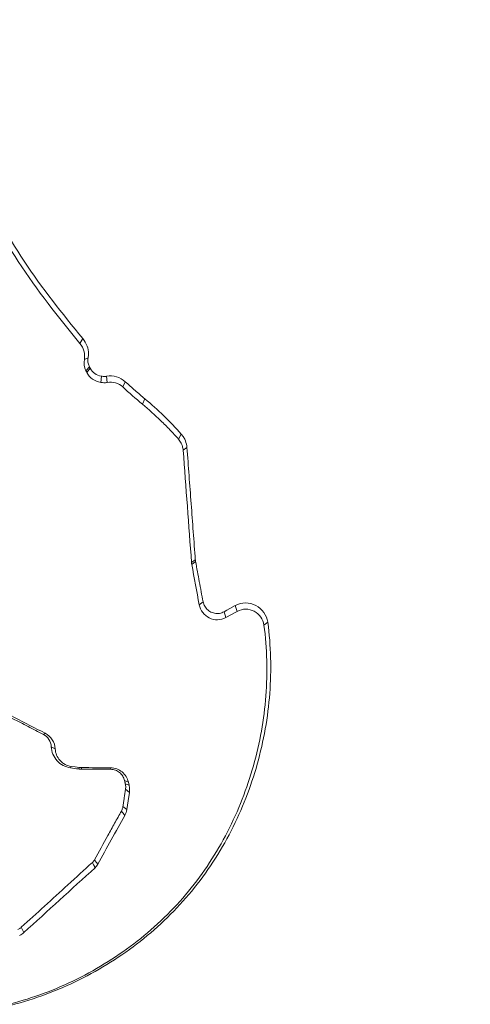
# Paper-space layout '1' of a CAD drawing. Units: feet. Extents: x -0.8 to 15.8, y -0.3 to 10.3.
# Drawn here: x 9.1 to 9.1, y 4 to 4 of the extents above; entities that cross this region are included whole.
import ezdxf

# ---------------------------------------------------------------- set-up
doc = ezdxf.new("R2010")
doc.units = ezdxf.units.FT
doc.header["$MEASUREMENT"] = 0
doc.layers.get('0').update_dxf_attribs({"lineweight": 9})
for name, color, linetype, lineweight in [('UGD - DETAIL 1', 251, 'Continuous', 0), ('UGD - DETAIL 2', 7, 'Continuous', 5), ('UGD - DETAIL 5', 7, 'Continuous', 25), ('UGD - TITLEBLOCK', 7, 'Continuous', 9)]:
    doc.layers.add(name, color=color, linetype=linetype, lineweight=lineweight)

# ---------------------------------------------------------------- blocks, each defined once
blk = doc.blocks.new('sc160_chamber_endcap')
at = {"layer": 'UGD - DETAIL 2'}
for p, q in [((8.10354, 1.7556), (8.10159, 1.75216)), ((8.10722, 1.7425), (8.10463, 1.74136)), ((8.1081, 1.73624), (8.10575, 1.7334)), ((8.1086, 1.73524), (8.10624, 1.7324)), ((8.11637, 1.72975), (8.11602, 1.72545)), ((8.11991, 1.72975), (8.12043, 1.72545)), ((8.13281, 1.72599), (8.13106, 1.72236)), ((8.14631, 1.71419), (8.14465, 1.71048)), ((8.17139, 1.68989), (8.16945, 1.68645)), ((8.17529, 1.68073), (8.17266, 1.6789)), ((8.18104, 1.60337), (8.17842, 1.60154)), ((8.18119, 1.60228), (8.1786, 1.60015)), ((8.18634, 1.57458), (8.18375, 1.57246)), ((8.20854, 1.57193), (8.20986, 1.56793)), ((8.20078, 1.56764), (8.2021, 1.56364)), ((8.23091, 1.56046), (8.22831, 1.55847)), ((8.07645, 1.48333), (8.07766, 1.48409)), ((8.08188, 1.47485), (8.08457, 1.47332)), ((8.09515, 1.46027), (8.09551, 1.46129)), ((8.10075, 1.45953), (8.10111, 1.46055)), ((8.10263, 1.4594), (8.10265, 1.46044)), ((8.12275, 1.45926), (8.12278, 1.46031)), ((8.13233, 1.45153), (8.13495, 1.45049)), ((8.13495, 1.45049), (8.13547, 1.44826)), ((8.13284, 1.44931), (8.13547, 1.44826)), ((8.13299, 1.4455), (8.13564, 1.44343)), ((8.13114, 1.43361), (8.1338, 1.43153)), ((8.06118, 1.35056), (8.063, 1.34691))]:
    blk.add_line(p, q, dxfattribs=at)
at = {"layer": 'UGD - DETAIL 2', "flags": 128}
for points in [[(8.10575, 1.7334), (8.106, 1.7329), (8.10624, 1.7324)], [(8.20078, 1.56764), (8.20273, 1.56872), (8.20469, 1.56981), (8.20854, 1.57193)], [(8.2021, 1.56364), (8.20598, 1.56578), (8.20792, 1.56686), (8.20986, 1.56793)], [(8.09515, 1.46027), (8.09792, 1.4599), (8.09934, 1.45971), (8.10075, 1.45953)], [(8.09551, 1.46129), (8.09831, 1.46092), (8.09971, 1.46074), (8.10111, 1.46055)], [(8.13564, 1.44343), (8.13472, 1.43748), (8.13426, 1.43451), (8.1338, 1.43153)], [(8.11151, 1.39693), (8.11227, 1.39596), (8.11249, 1.39567), (8.11294, 1.39509), (8.11384, 1.39394)]]:
    blk.add_lwpolyline(points, dxfattribs=at)
at = {"layer": 'UGD - DETAIL 2'}
blk.add_arc((6.72694, 0.29618), 1.80436, 38.83284, 38.95268, dxfattribs=at)
for centre, major_axis, ratio, start_param, end_param in [((12.49979, -5.4082), (0.00075, 15.59478), 0.541346, 0.000064, 1.184773), ((12.5, -5.75), (0.00013, 15.76813), 0.528692, 0.000015, 1.167967)]:
    blk.add_ellipse(centre, major_axis=major_axis, ratio=ratio, start_param=start_param, end_param=end_param, dxfattribs=at)
for points, knots in [([(11.15343, 0.28327), (11.01607, 0.32439), (10.88181, 0.37139), (10.61912, 0.47654), (10.49071, 0.5347), (10.23972, 0.66218), (10.11711, 0.73143), (9.93762, 0.84374), (9.87852, 0.88258), (9.76182, 0.96311), (9.70411, 1.00487), (9.53488, 1.13317), (9.42674, 1.22309), (9.21952, 1.41144), (9.12042, 1.50986), (8.93118, 1.71513), (8.84102, 1.82196), (8.71262, 1.98867), (8.67093, 2.04537), (8.59, 2.16073), (8.55098, 2.21909), (8.43815, 2.3961), (8.36858, 2.51673), (8.24051, 2.76313), (8.18199, 2.8889), (8.07597, 3.14559), (8.02845, 3.2765), (7.96569, 3.47687), (7.94615, 3.54447), (7.91026, 3.67988), (7.89387, 3.74776), (7.81953, 4.08805), (7.78437, 4.3631), (7.76786, 4.77996), (7.7684, 4.91963), (7.77868, 5.13026), (7.7837, 5.20071), (7.7968, 5.34057), (7.80487, 5.41016), (7.83364, 5.61795), (7.85895, 5.75513), (7.92135, 6.0269), (7.95845, 6.16149), (8.04498, 6.42796), (8.09428, 6.55986), (8.16384, 6.72299), (8.17815, 6.75554), (8.20743, 6.82013), (8.22241, 6.85221), (8.26835, 6.94782), (8.30033, 7.01071), (8.40023, 7.19688), (8.47221, 7.3176), (8.62656, 7.55249), (8.70891, 7.66666), (8.84059, 7.83275), (8.88582, 7.88727), (8.9557, 7.96775), (8.97934, 7.99436), (9.0273, 8.04714), (9.05166, 8.07334), (9.17478, 8.20282), (9.2773, 8.30122), (9.49005, 8.48805), (9.6003, 8.57646), (9.82852, 8.74329), (9.94649, 8.82171), (10.12932, 8.93171), (10.19124, 8.96711), (10.31709, 9.03531), (10.38108, 9.06813), (10.57409, 9.16165), (10.70479, 9.21776), (10.9701, 9.31797), (11.10472, 9.36204), (11.37788, 9.43809), (11.51642, 9.47007), (11.72724, 9.50876), (11.7981, 9.52014), (11.94045, 9.53967), (12.01174, 9.5478), (12.22598, 9.5673), (12.36927, 9.57378), (12.51303, 9.57378)], [0, 0, 0, 0, 0.03125, 0.03125, 0.0625, 0.0625, 0.09375, 0.09375, 0.109375, 0.109375, 0.125, 0.125, 0.15625, 0.15625, 0.1875, 0.1875, 0.21875, 0.21875, 0.234375, 0.234375, 0.25, 0.25, 0.28125, 0.28125, 0.3125, 0.3125, 0.34375, 0.34375, 0.359375, 0.359375, 0.375, 0.375, 0.4375, 0.4375, 0.46875, 0.46875, 0.484375, 0.484375, 0.5, 0.5, 0.53125, 0.53125, 0.5625, 0.5625, 0.59375, 0.59375, 0.601563, 0.601563, 0.609375, 0.609375, 0.625, 0.625, 0.65625, 0.65625, 0.6875, 0.6875, 0.703125, 0.703125, 0.710938, 0.710938, 0.71875, 0.71875, 0.75, 0.75, 0.78125, 0.78125, 0.8125, 0.8125, 0.828125, 0.828125, 0.84375, 0.84375, 0.875, 0.875, 0.90625, 0.90625, 0.9375, 0.9375, 0.953125, 0.953125, 0.96875, 0.96875, 1, 1, 1, 1]), ([(12.51303, 9.49204), (12.37422, 9.49204), (12.23569, 9.48572), (11.95919, 9.46096), (11.82253, 9.44263), (11.41729, 9.36974), (11.15335, 9.29777), (10.83123, 9.17855), (10.7672, 9.15323), (10.63994, 9.09956), (10.57656, 9.07115), (10.38923, 8.98219), (10.2678, 8.91783), (9.91386, 8.70974), (9.69154, 8.55118), (9.43083, 8.32811), (9.37955, 8.28225), (9.30396, 8.21154), (9.27895, 8.18763), (9.22963, 8.13941), (9.20528, 8.11507), (9.08511, 7.99227), (8.99397, 7.89045), (8.73511, 7.5746), (8.5818, 7.3503), (8.41468, 7.05254), (8.38247, 6.99212), (8.32058, 6.8695), (8.29109, 6.80771), (8.20699, 6.62122), (8.15676, 6.49528), (8.02303, 6.11273), (7.95632, 5.85147), (7.90148, 5.517), (7.89194, 5.44968), (7.87576, 5.31435), (7.86919, 5.24679), (7.85393, 5.04439), (7.84967, 4.90986), (7.85271, 4.64154), (7.86001, 4.50777), (7.88612, 4.24096), (7.90491, 4.10793), (7.94194, 3.90894), (7.95577, 3.84265), (7.98637, 3.71049), (8.00304, 3.64498), (8.05715, 3.45011), (8.09868, 3.32243), (8.19245, 3.07144), (8.24466, 2.94812), (8.35982, 2.70582), (8.42273, 2.58683), (8.50828, 2.44089), (8.52574, 2.41184), (8.56135, 2.35402), (8.57952, 2.32523), (8.63483, 2.23968), (8.67284, 2.18361), (8.79021, 2.01827), (8.87295, 1.91187), (9.04733, 1.70665), (9.13896, 1.60782), (9.33118, 1.41776), (9.43176, 1.32652), (9.56332, 1.2174), (9.58995, 1.1958), (9.64364, 1.15324), (9.67068, 1.13228), (9.75237, 1.0704), (9.80759, 1.03044), (9.97554, 0.91441), (10.09054, 0.84218), (10.44463, 0.64086), (10.69269, 0.52692), (10.95343, 0.43435)], [0, 0, 0, 0, 0.03125, 0.03125, 0.0625, 0.0625, 0.125, 0.125, 0.140625, 0.140625, 0.15625, 0.15625, 0.1875, 0.1875, 0.25, 0.25, 0.265625, 0.265625, 0.273438, 0.273438, 0.28125, 0.28125, 0.3125, 0.3125, 0.375, 0.375, 0.390625, 0.390625, 0.40625, 0.40625, 0.4375, 0.4375, 0.5, 0.5, 0.515625, 0.515625, 0.53125, 0.53125, 0.5625, 0.5625, 0.59375, 0.59375, 0.625, 0.625, 0.640625, 0.640625, 0.65625, 0.65625, 0.6875, 0.6875, 0.71875, 0.71875, 0.75, 0.75, 0.757813, 0.757813, 0.765625, 0.765625, 0.78125, 0.78125, 0.8125, 0.8125, 0.84375, 0.84375, 0.875, 0.875, 0.882813, 0.882813, 0.890625, 0.890625, 0.90625, 0.90625, 0.9375, 0.9375, 1, 1, 1, 1]), ([(8.00741, 1.93084), (8.01385, 1.90928), (8.02658, 1.86666), (8.05824, 1.80598), (8.08679, 1.77053), (8.10159, 1.75216)], [0, 0, 0, 0, 0.330455, 0.652971, 1, 1, 1, 1]), ([(8.00997, 1.93312), (8.01673, 1.91065), (8.02979, 1.86726), (8.06175, 1.80724), (8.0895, 1.77295), (8.10354, 1.7556)], [0, 0, 0, 0, 0.346815, 0.66944, 1, 1, 1, 1]), ([(8.10354, 1.7556), (8.10469, 1.75396), (8.10686, 1.75088), (8.10767, 1.7461), (8.10734, 1.74342), (8.10722, 1.7425)], [0, 0, 0, 0, 0.425141, 0.803196, 1, 1, 1, 1]), ([(8.10722, 1.7425), (8.10714, 1.74179), (8.10699, 1.74051), (8.10724, 1.73836), (8.10778, 1.73704), (8.1081, 1.73624)], [0, 0, 0, 0, 0.331192, 0.597263, 1, 1, 1, 1]), ([(8.1081, 1.73624), (8.10814, 1.73615), (8.10824, 1.73595), (8.10841, 1.73561), (8.10853, 1.73536), (8.1086, 1.73524)], [0, 0, 0, 0, 0.2494882, 0.6249657, 1, 1, 1, 1]), ([(8.11637, 1.72975), (8.11674, 1.7297), (8.11712, 1.72965), (8.11751, 1.72962), (8.11791, 1.72959), (8.11832, 1.72959), (8.11872, 1.72961), (8.11912, 1.72963), (8.11952, 1.72967), (8.11991, 1.72975)], [0, 0, 0, 0, 0.00002988881, 0.00002988881, 0.00002988881, 0.00006146159, 0.00006146159, 0.00006146159, 0.00009263558, 0.00009263558, 0.00009263558, 0.00009263558]), ([(8.12043, 1.72545), (8.12005, 1.72538), (8.11967, 1.72534), (8.1193, 1.72531), (8.11892, 1.72528), (8.11854, 1.72526), (8.11816, 1.72527), (8.11744, 1.72528), (8.11673, 1.72534), (8.11602, 1.72545)], [0, 0, 0, 0, 0.0000296138, 0.0000296138, 0.0000296138, 0.0000592169, 0.0000592169, 0.0000592169, 0.0001150704, 0.0001150704, 0.0001150704, 0.0001150704]), ([(8.13281, 1.72599), (8.13392, 1.72498), (8.13504, 1.72397), (8.13616, 1.72296), (8.13729, 1.72196), (8.13841, 1.72096), (8.13955, 1.71997), (8.14178, 1.71802), (8.14404, 1.71609), (8.14631, 1.71419)], [0, 0, 0, 0, 0.0001187638, 0.0001187638, 0.0001187638, 0.0002375277, 0.0002375277, 0.0002375277, 0.0004714021, 0.0004714021, 0.0004714021, 0.0004714021]), ([(8.14465, 1.71048), (8.14891, 1.70676), (8.15539, 1.70111), (8.16352, 1.69295), (8.16747, 1.68862), (8.16945, 1.68645)], [0, 0, 0, 0, 0.490747, 0.7453799, 1, 1, 1, 1]), ([(8.17139, 1.68989), (8.17197, 1.68917), (8.1731, 1.68776), (8.17463, 1.68472), (8.17503, 1.68228), (8.17529, 1.68073)], [0, 0, 0, 0, 0.274708, 0.536365, 1, 1, 1, 1]), ([(8.16945, 1.68645), (8.17013, 1.68556), (8.17126, 1.68408), (8.17229, 1.68147), (8.17253, 1.67982), (8.17266, 1.6789)], [0, 0, 0, 0, 0.404506, 0.666159, 1, 1, 1, 1]), ([(8.17529, 1.68073), (8.17624, 1.66783), (8.17768, 1.6485), (8.1796, 1.62271), (8.18056, 1.60981), (8.18104, 1.60337)], [0, 0, 0, 0, 0.499999, 0.749998, 1, 1, 1, 1]), ([(8.18104, 1.60337), (8.18105, 1.60325), (8.18107, 1.60301), (8.18112, 1.60265), (8.18116, 1.6024), (8.18119, 1.60228)], [0, 0, 0, 0, 0.3190343, 0.6592373, 1, 1, 1, 1]), ([(8.18119, 1.60228), (8.18204, 1.59766), (8.1829, 1.59304), (8.18376, 1.58843), (8.18419, 1.58612), (8.18462, 1.58381), (8.18505, 1.5815), (8.18548, 1.5792), (8.18591, 1.57689), (8.18634, 1.57458)], [0, 0, 0, 0, 0.0003687775, 0.0003687775, 0.0003687775, 0.0005531663, 0.0005531663, 0.0005531663, 0.0007375551, 0.0007375551, 0.0007375551, 0.0007375551]), ([(8.2021, 1.56364), (8.19857, 1.56168), (8.19421, 1.56168), (8.18711, 1.5652), (8.18447, 1.56855), (8.18375, 1.57246)], [0, 0, 0, 0, 0.5, 0.5, 1, 1, 1, 1]), ([(8.18634, 1.57458), (8.18665, 1.5735), (8.18729, 1.57135), (8.18956, 1.56874), (8.19254, 1.56692), (8.19599, 1.56623), (8.19885, 1.56668), (8.20031, 1.56741), (8.20078, 1.56764)], [0, 0, 0, 0, 0.1807588, 0.3612982, 0.5488479, 0.7391782, 0.9175188, 1, 1, 1, 1]), ([(8.20854, 1.57193), (8.21073, 1.57315), (8.2132, 1.57379), (8.21812, 1.57377), (8.22057, 1.57314), (8.22711, 1.56968), (8.23026, 1.56537), (8.23091, 1.56046)], [0, 0, 0, 0, 0.25, 0.25, 0.5, 0.5, 1, 1, 1, 1]), ([(8.22831, 1.55847), (8.22776, 1.56252), (8.22515, 1.56608), (8.21979, 1.56892), (8.21778, 1.56945), (8.2137, 1.56946), (8.21167, 1.56894), (8.20986, 1.56793)], [0, 0, 0, 0, 0.5, 0.5, 0.75, 0.75, 1, 1, 1, 1]), ([(8.23091, 1.56046), (8.23311, 1.5441), (8.23349, 1.52777), (8.23165, 1.50334), (8.23062, 1.4952), (8.22775, 1.47894), (8.22589, 1.47083), (8.21921, 1.44704), (8.21325, 1.43174), (8.20193, 1.40966), (8.19773, 1.40241), (8.18865, 1.38851), (8.18376, 1.38186), (8.16808, 1.36279), (8.15626, 1.35126), (8.12995, 1.33055), (8.11594, 1.32175), (8.08631, 1.30705), (8.07053, 1.30113), (8.03864, 1.29286), (8.0224, 1.2904), (7.99759, 1.28946), (7.98927, 1.28961), (7.97288, 1.29076), (7.96476, 1.29177), (7.94867, 1.29461), (7.9407, 1.29645), (7.9249, 1.30094), (7.91706, 1.30361), (7.89428, 1.31266), (7.87985, 1.32013), (7.85939, 1.33351), (7.85272, 1.33837), (7.84006, 1.34865), (7.83404, 1.35409), (7.81693, 1.37127), (7.80675, 1.38387), (7.78882, 1.41132), (7.78134, 1.42573), (7.77225, 1.4483), (7.76958, 1.45599), (7.76497, 1.47169), (7.76305, 1.47971), (7.75852, 1.50383), (7.75711, 1.52013), (7.75747, 1.53667)], [0, 0, 0, 0, 0.0625, 0.0625, 0.09375, 0.09375, 0.125, 0.125, 0.1875, 0.1875, 0.21875, 0.21875, 0.25, 0.25, 0.3125, 0.3125, 0.375, 0.375, 0.4375, 0.4375, 0.5, 0.5, 0.53125, 0.53125, 0.5625, 0.5625, 0.59375, 0.59375, 0.625, 0.625, 0.6875, 0.6875, 0.71875, 0.71875, 0.75, 0.75, 0.8125, 0.8125, 0.875, 0.875, 0.90625, 0.90625, 0.9375, 0.9375, 1, 1, 1, 1]), ([(7.76017, 1.53495), (7.75981, 1.51859), (7.76121, 1.50253), (7.76565, 1.47884), (7.76752, 1.47101), (7.77205, 1.45549), (7.77472, 1.44779), (7.78372, 1.42537), (7.7911, 1.41116), (7.80863, 1.38424), (7.81886, 1.37151), (7.8414, 1.34885), (7.85381, 1.33877), (7.87409, 1.32546), (7.88112, 1.32135), (7.89541, 1.31392), (7.91003, 1.30723), (7.92527, 1.30201), (7.94084, 1.29755), (7.94883, 1.29569), (7.97282, 1.29141), (7.98892, 1.29023), (8.02132, 1.29136), (8.03778, 1.2938), (8.06936, 1.30194), (8.08466, 1.30762), (8.11427, 1.32223), (8.12818, 1.33098), (8.14747, 1.34608), (8.15365, 1.35146), (8.16548, 1.36293), (8.17111, 1.36904), (8.18675, 1.38799), (8.19564, 1.40163), (8.20688, 1.42347), (8.21029, 1.43102), (8.21626, 1.44624), (8.21885, 1.45396), (8.22326, 1.4696), (8.22508, 1.47752), (8.22794, 1.49355), (8.22899, 1.50171), (8.23086, 1.52609), (8.23048, 1.5423), (8.22831, 1.55847)], [0, 0, 0, 0, 0.0625, 0.0625, 0.09375, 0.09375, 0.125, 0.125, 0.1875, 0.1875, 0.25, 0.25, 0.3125, 0.3125, 0.34375, 0.34375, 0.375, 0.40625, 0.40625, 0.4375, 0.4375, 0.5, 0.5, 0.5625, 0.5625, 0.625, 0.625, 0.6875, 0.6875, 0.71875, 0.71875, 0.75, 0.75, 0.8125, 0.8125, 0.84375, 0.84375, 0.875, 0.875, 0.90625, 0.90625, 0.9375, 0.9375, 1, 1, 1, 1]), ([(8.03424, 1.50485), (8.04128, 1.50127), (8.04831, 1.49768), (8.05534, 1.49409), (8.05886, 1.4923), (8.06238, 1.4905), (8.06589, 1.48871), (8.06941, 1.48692), (8.07293, 1.48512), (8.07644, 1.48333)], [0.00000001, 0.00000001, 0.00000001, 0.00000001, 0.000620872, 0.000620872, 0.000620872, 0.000931308, 0.000931308, 0.000931308, 0.001241744, 0.001241744, 0.001241744, 0.001241744]), ([(8.08188, 1.47485), (8.08204, 1.47124), (8.08349, 1.46784), (8.08829, 1.46254), (8.09156, 1.46074), (8.09515, 1.46027)], [0, 0, 0, 0, 0.5, 0.5, 1, 1, 1, 1]), ([(8.09551, 1.46129), (8.09255, 1.46168), (8.08985, 1.46316), (8.0859, 1.46753), (8.0847, 1.47034), (8.08457, 1.47332)], [0, 0, 0, 0, 0.5, 0.5, 1, 1, 1, 1]), ([(8.10075, 1.45953), (8.10091, 1.4595), (8.10107, 1.45949), (8.10123, 1.45947), (8.1014, 1.45945), (8.10156, 1.45944), (8.10172, 1.45943), (8.10202, 1.45941), (8.10232, 1.4594), (8.10263, 1.4594)], [0, 0, 0, 0, 0.00001270397, 0.00001270397, 0.00001270397, 0.00002540796, 0.00002540796, 0.00002540796, 0.00004894474, 0.00004894474, 0.00004894474, 0.00004894474]), ([(8.10111, 1.46055), (8.10128, 1.46053), (8.10164, 1.46049), (8.10215, 1.46045), (8.10249, 1.46045), (8.10265, 1.46044)], [0, 0, 0, 0, 0.342904, 0.684937, 1, 1, 1, 1]), ([(8.10263, 1.4594), (8.10595, 1.45937), (8.10927, 1.45935), (8.11259, 1.45933), (8.11428, 1.45932), (8.11598, 1.45931), (8.11767, 1.4593), (8.11936, 1.45929), (8.12106, 1.45928), (8.12275, 1.45926)], [0.0000052295, 0.0000052295, 0.0000052295, 0.0000052295, 0.0002640919, 0.0002640919, 0.0002640919, 0.0003961379, 0.0003961379, 0.0003961379, 0.0005281726, 0.0005281726, 0.0005281726, 0.0005281726]), ([(8.12275, 1.45926), (8.12385, 1.45914), (8.12606, 1.45891), (8.12897, 1.45717), (8.13126, 1.45469), (8.13198, 1.45257), (8.13233, 1.45153)], [0, 0, 0, 0, 0.247824, 0.495271, 0.753321, 1, 1, 1, 1]), ([(8.13495, 1.45049), (8.13431, 1.45325), (8.13275, 1.4557), (8.1284, 1.45924), (8.12564, 1.46029), (8.12278, 1.46031)], [0, 0, 0, 0, 0.5, 0.5, 1, 1, 1, 1]), ([(8.13233, 1.45153), (8.13241, 1.45116), (8.13254, 1.4506), (8.13272, 1.44986), (8.1328, 1.44949), (8.13284, 1.44931)], [0, 0, 0, 0, 0.49994, 0.750074, 1, 1, 1, 1]), ([(8.13299, 1.4455), (8.13268, 1.44352), (8.13221, 1.44055), (8.1316, 1.43658), (8.13129, 1.4346), (8.13114, 1.43361)], [0, 0, 0, 0, 0.499997, 0.749991, 1, 1, 1, 1]), ([(8.13284, 1.44931), (8.13292, 1.44889), (8.13308, 1.44807), (8.13313, 1.44679), (8.13303, 1.44593), (8.13299, 1.4455)], [0, 0, 0, 0, 0.328482, 0.661554, 1, 1, 1, 1]), ([(8.13564, 1.44343), (8.13571, 1.44384), (8.13575, 1.44426), (8.13578, 1.44468), (8.1358, 1.4451), (8.1358, 1.44552), (8.13578, 1.44594), (8.13575, 1.44672), (8.13564, 1.4475), (8.13547, 1.44826)], [0, 0, 0, 0, 0.0000327644, 0.0000327644, 0.0000327644, 0.000065526, 0.000065526, 0.000065526, 0.0001270036, 0.0001270036, 0.0001270036, 0.0001270036]), ([(8.13013, 1.43054), (8.12858, 1.42775), (8.12703, 1.42495), (8.12548, 1.42215), (8.12393, 1.41935), (8.12237, 1.41654), (8.12082, 1.41374), (8.11771, 1.40814), (8.11461, 1.40253), (8.11151, 1.39693)], [0.0000008415, 0.0000008415, 0.0000008415, 0.0000008415, 0.0002488014, 0.0002488014, 0.0002488014, 0.0004976029, 0.0004976029, 0.0004976029, 0.0009943107, 0.0009943107, 0.0009943107, 0.0009943107]), ([(8.13114, 1.43361), (8.13108, 1.43326), (8.13101, 1.43291), (8.13092, 1.43257), (8.13082, 1.43222), (8.13071, 1.43187), (8.13058, 1.43153), (8.13045, 1.43119), (8.1303, 1.43086), (8.13013, 1.43054)], [0, 0, 0, 0, 0.00002750456, 0.00002750456, 0.00002750456, 0.00005595616, 0.00005595616, 0.00005595616, 0.00008402246, 0.00008402246, 0.00008402246, 0.00008402246]), ([(8.1325, 1.4276), (8.13267, 1.42792), (8.13282, 1.42824), (8.13295, 1.42856), (8.13309, 1.42889), (8.13322, 1.42922), (8.13332, 1.42956), (8.13353, 1.4302), (8.13369, 1.43087), (8.1338, 1.43153)], [0, 0, 0, 0, 0.0000274898, 0.0000274898, 0.0000274898, 0.0000549786, 0.0000549786, 0.0000549786, 0.000107805, 0.000107805, 0.000107805, 0.000107805]), ([(8.11151, 1.39693), (8.11138, 1.39673), (8.11125, 1.39653), (8.11112, 1.39633), (8.11097, 1.39611), (8.11081, 1.3959), (8.11064, 1.3957), (8.11049, 1.39552), (8.11033, 1.39534), (8.11017, 1.39516)], [0.00000079041, 0.00000079041, 0.00000079041, 0.00000079041, 0.00001934662, 0.00001934662, 0.00001934662, 0.00003969106, 0.00003969106, 0.00003969106, 0.00005811081, 0.00005811081, 0.00005811081, 0.00005811081]), ([(8.11017, 1.39516), (8.10455, 1.39005), (8.09893, 1.38493), (8.09331, 1.37981), (8.08796, 1.37494), (8.0826, 1.37006), (8.07725, 1.36518), (8.07189, 1.36031), (8.06653, 1.35543), (8.06118, 1.35056)], [0.000002345, 0.000002345, 0.000002345, 0.000002345, 0.000590208, 0.000590208, 0.000590208, 0.001150474, 0.001150474, 0.001150474, 0.00171074, 0.00171074, 0.00171074, 0.00171074]), ([(8.11017, 1.39516), (8.11044, 1.39466), (8.11082, 1.39393), (8.11133, 1.39296), (8.1117, 1.39227), (8.11194, 1.39181), (8.11206, 1.39158)], [0, 0, 0, 0, 0.422899, 0.615269, 0.807631, 1, 1, 1, 1]), ([(8.06118, 1.35056), (8.06096, 1.35035), (8.06072, 1.35016), (8.06049, 1.34998), (8.06024, 1.34979), (8.05998, 1.34962), (8.05971, 1.34945), (8.05945, 1.34929), (8.05918, 1.34914), (8.0589, 1.34901)], [0, 0, 0, 0, 0.00002316091, 0.00002316091, 0.00002316091, 0.00004742703, 0.00004742703, 0.00004742703, 0.00007122179, 0.00007122179, 0.00007122179, 0.00007122179])]:
    blk.add_open_spline(points, degree=3, knots=knots, dxfattribs=at)
for points in [[(8.10463, 1.74136), (8.10534, 1.74523), (8.10418, 1.74926), (8.10159, 1.75216)], [(8.10575, 1.7334), (8.10454, 1.73585), (8.10413, 1.73865), (8.10463, 1.74136)], [(8.1086, 1.73524), (8.11007, 1.73227), (8.11306, 1.73025), (8.11637, 1.72975)], [(8.11602, 1.72545), (8.11184, 1.72608), (8.1081, 1.72865), (8.10624, 1.7324)], [(8.11991, 1.72975), (8.12456, 1.73058), (8.12938, 1.72913), (8.13281, 1.72599)], [(8.13106, 1.72236), (8.12823, 1.72494), (8.12426, 1.72614), (8.12043, 1.72545)], [(8.14465, 1.71048), (8.14003, 1.71434), (8.1355, 1.7183), (8.13106, 1.72236)], [(8.14631, 1.71419), (8.15525, 1.7067), (8.16363, 1.69858), (8.1714, 1.68989)], [(8.17842, 1.60154), (8.1765, 1.62733), (8.17458, 1.65312), (8.17266, 1.6789)], [(8.1786, 1.60015), (8.17851, 1.60061), (8.17845, 1.60108), (8.17842, 1.60154)], [(8.18375, 1.57246), (8.18203, 1.58169), (8.18031, 1.59092), (8.1786, 1.60015)], [(8.07766, 1.48409), (8.06359, 1.49126), (8.04953, 1.49844), (8.03546, 1.50561)], [(8.08457, 1.47332), (8.08437, 1.47785), (8.08169, 1.48203), (8.07766, 1.48409)], [(8.07644, 1.48333), (8.07961, 1.48171), (8.08172, 1.47842), (8.08188, 1.47485)], [(8.12278, 1.46031), (8.11607, 1.46035), (8.10936, 1.4604), (8.10265, 1.46044)], [(8.11384, 1.39394), (8.12006, 1.40516), (8.12628, 1.41638), (8.1325, 1.4276)], [(8.063, 1.34691), (8.07935, 1.3618), (8.0957, 1.37669), (8.11206, 1.39158)], [(8.11206, 1.39158), (8.11274, 1.39229), (8.11334, 1.39309), (8.11384, 1.39394)], [(8.0601, 1.34495), (8.06115, 1.34546), (8.06213, 1.34613), (8.063, 1.34691)]]:
    blk.add_open_spline(points, degree=3, dxfattribs=at)
at = {"layer": 'UGD - DETAIL 5'}
blk.add_ellipse((12.5, -5.75), major_axis=(0, 15.6), ratio=0.521768, start_param=0, end_param=1.165864, dxfattribs=at)
blk = doc.blocks.new('fabric_stone')
at = {"layer": 'UGD - DETAIL 1'}
h = blk.add_hatch(dxfattribs=at)
h.set_pattern_fill('GRAVEL1,_O', color=256, scale=0.567174, pattern_type=2)
h.set_pattern_definition([(0, (-13.94436, -9.4467), (0.567174, 0.567174), [0.170152, -0.397022]), (0, (-13.60406, -9.38997), (0.567174, 0.567174), [0.141793, -0.42538]), (0, (-13.6324, -9.3616), (0.567174, 0.567174), [0.113435, -0.453739]), (0, (-13.80257, -9.2198), (0.567174, 0.567174), [0.085076, -0.085076, 0.1134348, -0.283587]), (0, (-13.80257, -9.19146), (0.567174, 0.567174), [0.1134348, -0.0283587, 0.1417934, -0.283587]), (0, (-14.0578, -9.078), (0.567174, 0.567174), [0.141793, -0.42538]), (0, (-13.519, -9.04967), (0.567174, 0.567174), [0.141793, -0.42538]), (90, (-14.0578, -9.33325), (-0.567174, 0.567174), [0.085076, -0.482098]), (90, (-13.9727, -8.9079), (-0.567174, 0.567174), [0.056717, -0.510456]), (90, (-13.94436, -9.4467), (-0.567174, 0.567174), [0.085076, -0.482098]), (90, (-13.88764, -8.93623), (-0.567174, 0.567174), [0.028359, -0.538815]), (90, (-13.8593, -9.1631), (-0.567174, 0.567174), [0.085076, -0.482098]), (90, (-13.80257, -9.3616), (-0.567174, 0.567174), [0.141793, -0.42538]), (90, (-13.74585, -8.9646), (-0.567174, 0.567174), [0.085076, -0.482098]), (90, (-13.68913, -9.19146), (-0.567174, 0.567174), [0.113435, -0.453739]), (90, (-13.6608, -9.19146), (-0.567174, 0.567174), [0.113435, -0.453739]), (90, (-13.60406, -9.4467), (-0.567174, 0.567174), [0.056717, -0.510456]), (90, (-13.519, -9.3616), (-0.567174, 0.567174), [0.141793, -0.42538]), (45, (-14.00108, -9.38997), (6e-17, 0.567174), [0.240631, -0.561473]), (45, (-13.94436, -9.3616), (6e-17, 0.567174), [0.120316, -0.681789]), (45, (-13.68913, -9.04967), (6e-17, 0.567174), [0.160421, -0.641684]), (45, (-13.68913, -9.0213), (6e-17, 0.567174), [0.120316, -0.681789]), (135, (-13.88764, -9.07803), (-0.567174, 6e-17), [0.040105, -0.761999]), (135, (-14.00108, -9.38997), (-0.567174, 6e-17), [0.08021, -0.721895]), (135, (-13.83093, -9.2198), (-0.567174, 6e-17), [0.08021, -0.721895]), (135, (-13.68913, -9.07803), (-0.567174, 6e-17), [0.08021, -0.721895]), (135, (-13.519, -8.9646), (-0.567174, 6e-17), [0.120316, -0.681789]), (135, (-13.519, -8.99295), (-0.567174, 6e-17), [0.08021, -0.721895]), (135, (-13.54734, -8.93623), (-0.567174, 6e-17), [0.08021, -0.721895]), (135, (-13.7175, -9.4467), (-0.567174, 6e-17), [0.120316, -0.681789]), (26.56505, (-13.54734, -9.10638), (0.5671738, 2e-10), [0.06341, -1.204829]), (26.56505, (-13.68913, -9.24818), (0.5671738, 2e-10), [0.06341, -1.204829]), (26.56505, (-13.88764, -9.07803), (0.5671738, 2e-10), [0.12682, -1.141419]), (26.56505, (-13.85929, -8.93623), (0.5671738, 2e-10), [0.12682, -1.141419]), (26.56505, (-13.85929, -9.07803), (0.5671738, 2e-10), [0.12682, -1.141419]), (26.56505, (-13.51898, -8.9646), (0.5671738, 2e-10), [0.12682, -1.141419]), (26.56505, (-14.0578, -9.24818), (0.5671738, 2e-10), [0.190236, -1.078003]), (26.56505, (-14.0578, -9.21982), (0.5671738, 2e-10), [0.190236, -1.078003]), (26.56505, (-14.0578, -8.99295), (0.5671738, 2e-10), [0.190236, -1.078003]), (63.43495, (-13.7742, -9.0213), (3e-11, 0.5671738), [0.06341, -1.204829]), (63.43495, (-13.51898, -9.04967), (3e-11, 0.5671738), [0.06341, -0.760959, 0.12682, -0.31705]), (63.43495, (-13.5757, -9.10638), (3e-11, 0.5671738), [0.12682, -1.141419]), (63.43495, (-13.916, -9.04967), (3e-11, 0.5671738), [0.12682, -1.141419]), (63.43495, (-13.94436, -9.04967), (3e-11, 0.5671738), [0.12682, -1.141419]), (63.43495, (-13.74585, -8.99295), (3e-11, 0.5671738), [0.190236, -1.078003]), (116.56505, (-13.88764, -9.13474), (-2e-10, 0.5671738), [0.06341, -1.204829]), (116.56505, (-13.51898, -9.19146), (-2e-10, 0.5671738), [0.06341, -1.204829]), (116.56505, (-13.63242, -9.3616), (-2e-10, 0.5671738), [0.12682, -1.141419]), (116.56505, (-13.66077, -9.33325), (-2e-10, 0.5671738), [0.12682, -1.141419]), (116.56505, (-13.60406, -8.93623), (-2e-10, 0.5671738), [0.12682, -1.141419]), (116.56505, (-14.0578, -9.21982), (-2e-10, 0.5671738), [0.12682, -1.141419]), (116.56505, (-13.7742, -9.4467), (-2e-10, 0.5671738), [0.190236, -1.078003]), (153.43495, (-13.5757, -9.10638), (-0.5671738, 3e-11), [0.12682, -1.141419]), (153.43495, (-13.54734, -9.13474), (-0.5671738, 3e-11), [0.12682, -1.141419]), (153.43495, (-13.97272, -9.41833), (-0.5671738, 3e-11), [0.06341, -1.204829]), (153.43495, (-13.80257, -9.19146), (-0.5671738, 3e-11), [0.06341, -1.204829]), (153.43495, (-13.68913, -9.0213), (-0.5671738, 3e-11), [0.06341, -1.204829])])
edge = h.paths.add_edge_path()
edge.add_ellipse((15.683116, 2.327339), major_axis=(0, 2.327339), ratio=0.75761441, start_angle=288.842233, end_angle=294.439163, ccw=False)
edge.add_line((17.351853, 3.078984), (17.386702, 3.078984))
edge.add_arc((17.386702, 3.072088), 0.006896, 5, 90, ccw=False)
edge.add_line((17.393572, 3.072689), (17.309437, 3.014453))
edge.add_arc((15.57395, 2.193191), 1.919996, 16.836215, 25.324302, ccw=False)
edge.add_line((17.411649, 2.749293), (17.52022, 2.749293))
edge.add_arc((17.572413, 2.799244), 0.072244, 223.74307, 244.81152)
edge.add_line((17.541666, 2.73387), (17.579655, 2.73387))
edge.add_line((17.579655, 2.73387), (17.583818, 2.729885))
edge.add_line((17.583818, 2.729885), (17.5877, 2.640959))
edge.add_line((17.5877, 2.640959), (16.47928, 2.640959))
edge.add_line((16.47928, 2.640959), (16.258516, 2.516675))
edge.add_line((16.258516, 2.516675), (16.075756, 2.140959))
edge.add_line((16.075756, 2.140959), (18.5877, 2.140959))
edge.add_line((18.5877, 2.140959), (18.5877, 4.140959))
edge.add_line((18.5877, 4.140959), (17.691888, 3.805329))
edge.add_line((17.691888, 3.805329), (17.514784, 3.362902))
edge.add_line((17.514784, 3.362902), (17.288358, 3.290221))
blk = doc.blocks.new('*U82')
at = {"layer": 'UGD - DETAIL 1'}
h = blk.add_hatch(dxfattribs=at)
h.set_pattern_fill('GRAVEL1,_O', color=256, scale=0.22687, pattern_type=2)
h.set_pattern_definition([(0, (-2.96672, -0.90766), (0.2268695, 0.2268695), [0.068061, -0.1588087]), (0, (-2.8306, -0.88497), (0.2268695, 0.2268695), [0.0567174, -0.170152]), (0, (-2.84194, -0.87363), (0.2268695, 0.2268695), [0.045374, -0.1814956]), (0, (-2.91, -0.8169), (0.2268695, 0.2268695), [0.0340304, -0.0340304, 0.0453739, -0.1134348]), (0, (-2.91, -0.80557), (0.2268695, 0.2268695), [0.0453739, -0.0113435, 0.0567174, -0.1134348]), (0, (-3.0121, -0.7602), (0.2268695, 0.2268695), [0.0567174, -0.170152]), (0, (-2.79657, -0.74885), (0.2268695, 0.2268695), [0.0567174, -0.170152]), (90, (-3.0121, -0.86228), (-0.2268695, 0.2268695), [0.0340304, -0.192839]), (90, (-2.97807, -0.69213), (-0.2268695, 0.2268695), [0.022687, -0.2041826]), (90, (-2.96672, -0.90766), (-0.2268695, 0.2268695), [0.0340304, -0.192839]), (90, (-2.94404, -0.70347), (-0.2268695, 0.2268695), [0.0113435, -0.215526]), (90, (-2.9327, -0.79422), (-0.2268695, 0.2268695), [0.0340304, -0.192839]), (90, (-2.91, -0.87363), (-0.2268695, 0.2268695), [0.0567174, -0.170152]), (90, (-2.88732, -0.71482), (-0.2268695, 0.2268695), [0.0340304, -0.192839]), (90, (-2.86463, -0.80557), (-0.2268695, 0.2268695), [0.045374, -0.1814956]), (90, (-2.85329, -0.80557), (-0.2268695, 0.2268695), [0.045374, -0.1814956]), (90, (-2.8306, -0.90766), (-0.2268695, 0.2268695), [0.022687, -0.2041826]), (90, (-2.79657, -0.87363), (-0.2268695, 0.2268695), [0.0567174, -0.170152]), (45, (-2.98941, -0.88497), (3e-17, 0.2268695), [0.0962526, -0.2245894]), (45, (-2.96672, -0.87363), (3e-17, 0.2268695), [0.0481263, -0.2727157]), (45, (-2.86463, -0.74885), (3e-17, 0.2268695), [0.0641684, -0.2566736]), (45, (-2.86463, -0.7375), (3e-17, 0.2268695), [0.0481263, -0.2727157]), (135, (-2.94404, -0.76019), (-0.2268695, 3e-17), [0.016042, -0.3047998]), (135, (-2.98941, -0.88497), (-0.2268695, 3e-17), [0.032084, -0.288758]), (135, (-2.92135, -0.81691), (-0.2268695, 3e-17), [0.032084, -0.288758]), (135, (-2.86463, -0.76019), (-0.2268695, 3e-17), [0.032084, -0.288758]), (135, (-2.79657, -0.71482), (-0.2268695, 3e-17), [0.0481263, -0.2727157]), (135, (-2.79657, -0.72616), (-0.2268695, 3e-17), [0.032084, -0.288758]), (135, (-2.80791, -0.70347), (-0.2268695, 3e-17), [0.032084, -0.288758]), (135, (-2.87598, -0.90766), (-0.2268695, 3e-17), [0.0481263, -0.2727157]), (26.56505, (-2.80791, -0.77154), (0.2268695, 9e-11), [0.025364, -0.4819316]), (26.56505, (-2.86463, -0.82825), (0.2268695, 9e-11), [0.025364, -0.4819316]), (26.56505, (-2.94404, -0.76019), (0.2268695, 9e-11), [0.050728, -0.4565676]), (26.56505, (-2.93269, -0.70347), (0.2268695, 9e-11), [0.050728, -0.4565676]), (26.56505, (-2.93269, -0.76019), (0.2268695, 9e-11), [0.050728, -0.4565676]), (26.56505, (-2.79657, -0.71482), (0.2268695, 9e-11), [0.050728, -0.4565676]), (26.56505, (-3.0121, -0.82825), (0.2268695, 9e-11), [0.0760943, -0.4312014]), (26.56505, (-3.0121, -0.81691), (0.2268695, 9e-11), [0.0760943, -0.4312014]), (26.56505, (-3.0121, -0.72616), (0.2268695, 9e-11), [0.0760943, -0.4312014]), (63.43495, (-2.89866, -0.7375), (1e-11, 0.2268695), [0.025364, -0.4819316]), (63.43495, (-2.79657, -0.74885), (1e-11, 0.2268695), [0.025364, -0.3043836, 0.050728, -0.12682]), (63.43495, (-2.81926, -0.77154), (1e-11, 0.2268695), [0.050728, -0.4565676]), (63.43495, (-2.95538, -0.74885), (1e-11, 0.2268695), [0.050728, -0.4565676]), (63.43495, (-2.96672, -0.74885), (1e-11, 0.2268695), [0.050728, -0.4565676]), (63.43495, (-2.88732, -0.72616), (1e-11, 0.2268695), [0.0760943, -0.4312014]), (116.56505, (-2.94404, -0.78288), (-9e-11, 0.2268695), [0.025364, -0.4819316]), (116.56505, (-2.79657, -0.80557), (-9e-11, 0.2268695), [0.025364, -0.4819316]), (116.56505, (-2.84194, -0.87363), (-9e-11, 0.2268695), [0.050728, -0.4565676]), (116.56505, (-2.85329, -0.86228), (-9e-11, 0.2268695), [0.050728, -0.4565676]), (116.56505, (-2.8306, -0.70347), (-9e-11, 0.2268695), [0.050728, -0.4565676]), (116.56505, (-3.0121, -0.81691), (-9e-11, 0.2268695), [0.050728, -0.4565676]), (116.56505, (-2.89866, -0.90766), (-9e-11, 0.2268695), [0.0760943, -0.4312014]), (153.43495, (-2.81926, -0.77154), (-0.2268695, 1e-11), [0.050728, -0.4565676]), (153.43495, (-2.80791, -0.78288), (-0.2268695, 1e-11), [0.050728, -0.4565676]), (153.43495, (-2.97807, -0.89631), (-0.2268695, 1e-11), [0.025364, -0.4819316]), (153.43495, (-2.91001, -0.80557), (-0.2268695, 1e-11), [0.025364, -0.4819316]), (153.43495, (-2.86463, -0.7375), (-0.2268695, 1e-11), [0.025364, -0.4819316])])
edge = h.paths.add_edge_path()
edge.add_ellipse((8.884268, 3.801954), major_axis=(0, 0.930936), ratio=0.7576144, start_angle=288.842233, end_angle=294.439163, ccw=False)
edge.add_line((9.551762, 4.102612), (9.565702, 4.102612))
edge.add_arc((9.565702, 4.099854), 0.002758, 5, 90, ccw=False)
edge.add_line((9.56845, 4.100094), (9.534796, 4.0768))
edge.add_arc((8.840602, 3.748295), 0.767998, 16.836215, 25.324302, ccw=False)
edge.add_line((9.575681, 3.970736), (9.61911, 3.970736))
edge.add_arc((9.639987, 3.990716), 0.028898, 223.7431, 244.8115)
edge.add_line((9.627688, 3.964566), (9.642883, 3.964566))
edge.add_line((9.642883, 3.964566), (9.644548, 3.962972))
edge.add_line((9.644548, 3.962972), (9.646101, 3.927402))
edge.add_line((9.646101, 3.927402), (9.202734, 3.927402))
edge.add_line((9.202734, 3.927402), (9.114428, 3.877689))
edge.add_line((9.114428, 3.877689), (9.041324, 3.797335))
edge.add_line((9.041324, 3.797335), (10.046101, 3.794069))
edge.add_line((10.046101, 3.794069), (10.046101, 4.527402))
edge.add_line((10.046101, 4.527402), (9.687777, 4.39315))
edge.add_line((9.687777, 4.39315), (9.616935, 4.21618))
edge.add_line((9.616935, 4.21618), (9.526365, 4.187107))
at = {"xscale": 0.4, "yscale": 0.4, "zscale": 0.4}
blk.add_blockref('fabric_stone', (2.611021, 2.871019), dxfattribs=at)
at = {"layer": 'UGD - DETAIL 5', "xscale": 0.0333334084568827, "yscale": 0.0333334084568827, "zscale": 0.0333334084568827}
blk.add_blockref('sc160_chamber_endcap', (8.812766, 3.927402), dxfattribs=at)
blk = doc.blocks.new('page_CROSS160LP')
blk.add_blockref('*U82', (0, 0))

psp = doc.layouts.new('1')

# ---------------------------------------------------------------- block references
at = {"layer": 'UGD - TITLEBLOCK'}
psp.add_blockref('page_CROSS160LP', (0, 0), dxfattribs=at)

doc.saveas('drawing.dxf')
